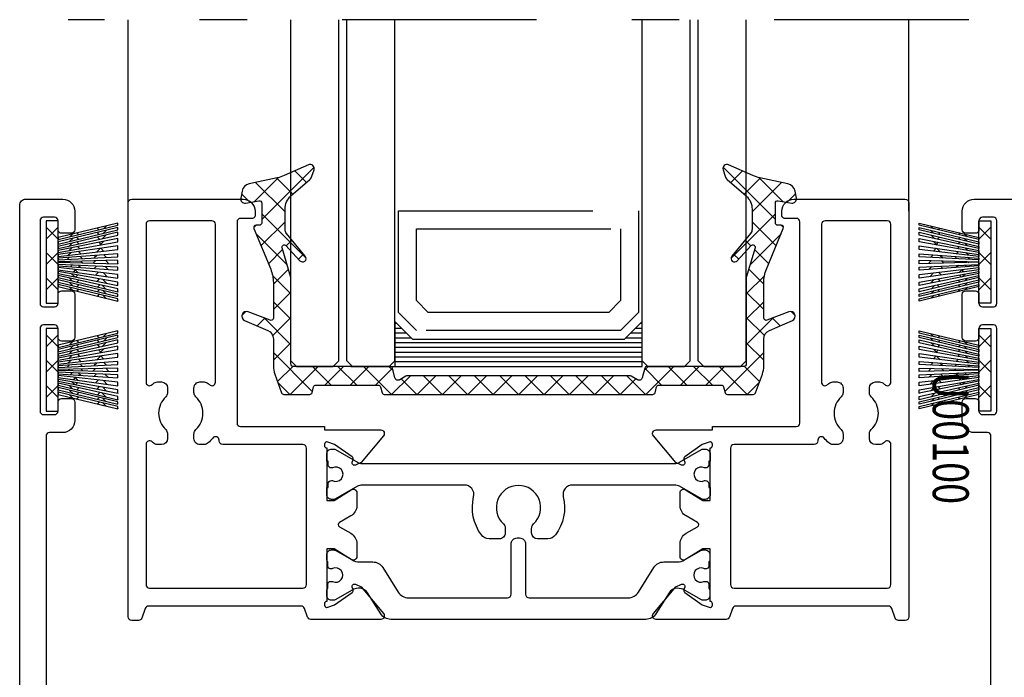
# Model space of a CAD drawing. Extents: x -1303 to 119, y -768 to 469.
# Drawn here: x -869 to -787, y 227 to 282 of the extents above; entities that cross this region are included whole.
import ezdxf
from ezdxf.enums import TextEntityAlignment as Align

# ---------------------------------------------------------------- set-up
doc = ezdxf.new("R2010")
doc.units = 0
doc.header["$LTSCALE"] = 3.60875
doc.header["$MEASUREMENT"] = 0
doc.linetypes.add('OGLT0', pattern=[10, 4.5, -2.2, 1.1, -2.2])
doc.layers.get('0').update_dxf_attribs({"linetype": 'CONTINUOUS'})
doc.styles.add('ORGADATA', font='txt', dxfattribs={"oblique": 1})

# ---------------------------------------------------------------- blocks, each defined once
blk = doc.blocks.new('BLY_U00630_43_U00020', base_point=(-175.000001, 0))
at = {"color": 7, "linetype": 'Continuous'}
for points in [[(-81.099512, 50.100002), (-81.09951, 80.2, -0.414214), (-80.79951, 80.5), (-79.69951, 80.5, 0.414214), (-78.69951, 81.5), (-78.69951, 83.05, 0.414214), (-78.99951, 83.35), (-79.79951, 83.35, 0.414214), (-80.09951, 83.05), (-80.09951, 82.3, -0.414214), (-80.39951, 82), (-81.29951, 82, -0.414214), (-81.59951, 82.3), (-81.59951, 89.2, -0.414214), (-81.29951, 89.5), (-80.39951, 89.5, -0.414214), (-80.09951, 89.2), (-80.09951, 88.45, 0.414214), (-79.79951, 88.15), (-78.99951, 88.15, 0.414214), (-78.69951, 88.45), (-78.69951, 92.05, 0.414214), (-78.99951, 92.35), (-79.79951, 92.35, 0.414214), (-80.09951, 92.05), (-80.09951, 91.3, -0.414214), (-80.39951, 91), (-81.29951, 91, -0.414214), (-81.59951, 91.3), (-81.59951, 98.2, -0.414214), (-81.29951, 98.5), (-80.39951, 98.5, -0.414214), (-80.09951, 98.2), (-80.09951, 97.45, 0.414214), (-79.79951, 97.15), (-78.99951, 97.15, 0.414214), (-78.69951, 97.45), (-78.69951, 99, 0.414214), (-79.69951, 100), (-83, 100, 0.414214)], [(0, 46.700002), (0, 99.5, 0.414214), (-0.5, 100), (-3.600489, 100, 0.414214), (-4.600489, 99), (-4.600489, 97.45, 0.414214), (-4.300489, 97.15), (-3.500489, 97.15, 0.414214), (-3.200489, 97.45), (-3.200489, 98.2, -0.414214), (-2.900489, 98.5), (-2.000489, 98.5, -0.414214), (-1.700489, 98.2), (-1.700489, 91.3, -0.414214), (-2.000489, 91), (-2.900489, 91, -0.414214), (-3.200489, 91.3), (-3.200489, 92.05, 0.414214), (-3.500489, 92.35), (-4.300489, 92.35, 0.414214), (-4.600489, 92.05), (-4.600489, 88.45, 0.414214), (-4.300489, 88.15), (-3.500489, 88.15, 0.414214), (-3.200489, 88.45), (-3.200489, 89.2, -0.414214), (-2.900489, 89.5), (-2.000489, 89.5, -0.414214), (-1.700489, 89.2), (-1.700489, 82.3, -0.414214), (-2.000489, 82), (-2.900489, 82, -0.414214), (-3.200489, 82.3), (-3.200489, 83.05, 0.414214), (-3.500489, 83.35), (-4.300489, 83.35, 0.414214), (-4.600489, 83.05), (-4.600489, 81.5, 0.414214), (-3.600489, 80.5), (-2.5, 80.5, -0.414214), (-2.2, 80.2), (-2.2, 50.100002, -0.414214)]]:
    blk.add_lwpolyline(points, format="xyb", dxfattribs=at)
blk = doc.blocks.new('BLY_V10000', base_point=(3425.753759, 6006.950262))
at = {"color": 7, "linetype": 'Continuous'}
for p, q in [((3425.952407, 6012.957333), (3425.941003, 6012.945928)), ((3426.330863, 6012.957333), (3426.319459, 6012.945928)), ((3426.708266, 6012.957333), (3426.696861, 6012.945928)), ((3427.243474, 6012.957333), (3427.231692, 6012.94555)), ((3427.8585, 6012.957333), (3427.846116, 6012.944948)), ((3429.068054, 6012.957333), (3429.054241, 6012.94352)), ((3431.705292, 6012.944575), (3431.699605, 6012.950262)), ((3432.079027, 6012.9293), (3432.058065, 6012.950262)), ((3432.457559, 6012.929617), (3432.436914, 6012.950262)), ((3426.433596, 6011.704643), (3426.18459, 6011.953649)), ((3426.812569, 6011.704125), (3426.563046, 6011.953649)), ((3427.258583, 6011.635514), (3426.940448, 6011.953649)), ((3427.748842, 6011.680463), (3427.426072, 6012.003234)), ((3428.304233, 6011.740099), (3427.9767, 6012.067631)), ((3428.816865, 6011.896767), (3428.577788, 6012.135843)), ((3429.322593, 6011.931292), (3429.079466, 6012.174419)), ((3429.804768, 6011.786414), (3429.595802, 6011.995379)), ((3430.352529, 6011.513681), (3430.105912, 6011.760298)), ((3430.932052, 6011.754941), (3430.616876, 6011.439764)), ((3431.469631, 6011.962929), (3431.151266, 6011.644564)), ((3431.853017, 6011.987854), (3431.603494, 6011.738331)), ((3432.231349, 6011.987337), (3431.982343, 6011.738331)), ((3426.508602, 6011.392207), (3426.356007, 6011.239612)), ((3426.887374, 6011.392524), (3426.734462, 6011.239612)), ((3427.303648, 6011.431395), (3427.111865, 6011.239612)), ((3427.799355, 6011.391893), (3427.590366, 6011.182904)), ((3428.35097, 6011.328482), (3428.115086, 6011.092598)), ((3428.852792, 6011.161004), (3428.660758, 6010.96897)), ((3429.302074, 6011.070033), (3429.110345, 6010.878303)), ((3429.762651, 6011.193313), (3429.546061, 6010.976724)), ((3430.351617, 6011.50725), (3430.042028, 6011.197662)), ((3430.850618, 6011.348337), (3430.638076, 6011.560879)), ((3431.294621, 6011.233925), (3431.102928, 6011.425618)), ((3431.668357, 6011.21865), (3431.515445, 6011.371562)), ((3432.046889, 6011.218967), (3431.894294, 6011.371562)), ((3429.273231, 6009.859334), (3429.131238, 6010.001327)), ((3429.664117, 6009.805744), (3429.49704, 6009.97282)), ((3426.919272, 6009.681557), (3426.766677, 6009.528962)), ((3427.103732, 6008.913186), (3426.854726, 6009.162192)), ((3427.298045, 6009.681874), (3427.145133, 6009.528962)), ((3427.482705, 6008.912669), (3427.233182, 6009.162192)), ((3427.68729, 6009.693717), (3427.522535, 6009.528962)), ((3427.859622, 6008.913155), (3427.610584, 6009.162192)), ((3428.115367, 6009.586585), (3427.944328, 6009.415546)), ((3428.198962, 6009.109023), (3427.957323, 6009.350663)), ((3428.575946, 6009.347065), (3428.327577, 6009.595434)), ((3428.567272, 6009.423463), (3428.378742, 6009.234934)), ((3428.925766, 6009.666544), (3428.740169, 6009.852141)), ((3428.951553, 6009.138446), (3428.80158, 6008.988472)), ((3430.088873, 6009.656017), (3429.88961, 6009.85528)), ((3430.400801, 6009.102369), (3430.166756, 6008.868324)), ((3430.496656, 6009.580979), (3430.322064, 6009.75557)), ((3430.799495, 6009.171472), (3430.550228, 6008.922205)), ((3430.883951, 6009.523275), (3430.719286, 6009.68794)), ((3431.182881, 6009.196398), (3430.933358, 6008.946875)), ((3431.257686, 6009.508), (3431.104774, 6009.660912)), ((3431.561213, 6009.195881), (3431.312207, 6008.946875)), ((3431.636218, 6009.508317), (3431.483623, 6009.660912)), ((3429.250303, 6008.896941), (3429.159707, 6008.806345)), ((3429.600498, 6008.90984), (3429.437159, 6008.746501)), ((3430.00074, 6009.035053), (3429.770315, 6008.804629)), ((3425.76083, 6007.957333), (3425.746688, 6007.943191)), ((3427.875079, 6007.950262), (3426.875079, 6006.950262)), ((3427.875079, 6006.950262), (3426.875079, 6007.950262)), ((3427.329942, 6007.970906), (3427.309297, 6007.950262)), ((3427.708715, 6007.971224), (3427.687753, 6007.950262)), ((3428.070933, 6007.956039), (3428.065156, 6007.950262)), ((3429.9964, 6007.950262), (3428.9964, 6006.950262)), ((3429.9964, 6006.950262), (3428.9964, 6007.950262)), ((3432.11772, 6007.950262), (3431.11772, 6006.950262)), ((3432.11772, 6006.950262), (3431.11772, 6007.950262))]:
    blk.add_line(p, q, dxfattribs=at)
for points in [[(3425.945336, 6012.950262), (3426.134564, 6012.950262), (3427.334898, 6007.950262), (3427.14567, 6007.950262), (3425.945336, 6012.950262)], [(3426.323792, 6012.950262), (3426.513413, 6012.950262), (3427.713747, 6007.950262), (3427.524126, 6007.950262), (3426.323792, 6012.950262)], [(3426.701195, 6012.950262), (3426.968315, 6012.950262), (3428.072208, 6007.950262), (3427.901529, 6007.950262), (3426.701195, 6012.950262)], [(3427.236403, 6012.950262), (3427.526569, 6012.950262), (3428.401799, 6007.950262), (3428.237792, 6007.950262), (3427.236403, 6012.950262)], [(3427.851429, 6012.950262), (3428.166827, 6012.950262), (3428.734544, 6007.950262), (3428.561075, 6007.950262), (3427.851429, 6012.950262)], [(3428.520729, 6012.938313), (3428.765422, 6012.950262), (3429.009573, 6007.950262), (3428.875402, 6007.950262), (3428.520729, 6012.938313)], [(3429.060983, 6012.950262), (3429.346869, 6012.950262), (3429.22775, 6007.950262), (3429.180102, 6007.950262), (3429.060983, 6012.950262)], [(3429.642429, 6012.950262), (3429.887414, 6012.950262), (3429.532357, 6007.950262), (3429.398279, 6007.950262), (3429.642429, 6012.950262)], [(3430.241024, 6012.950262), (3430.556422, 6012.950262), (3429.846777, 6007.950262), (3429.673308, 6007.950262), (3430.241024, 6012.950262)], [(3430.881282, 6012.950262), (3431.171448, 6012.950262), (3430.17006, 6007.950262), (3430.006053, 6007.950262), (3430.881282, 6012.950262)], [(3431.439536, 6012.950262), (3431.706657, 6012.950262), (3430.506323, 6007.950262), (3430.335643, 6007.950262), (3431.439536, 6012.950262)], [(3431.894438, 6012.950262), (3432.084059, 6012.950262), (3430.883725, 6007.950262), (3430.694104, 6007.950262), (3431.894438, 6012.950262)], [(3432.462515, 6012.950262), (3431.262181, 6007.950262), (3431.072953, 6007.950262), (3432.273287, 6012.950262), (3432.462515, 6012.950262)], [(3432.653759, 6006.950262), (3425.753759, 6006.950262), (3425.753759, 6007.950262), (3432.653759, 6007.950262), (3432.653759, 6006.950262)]]:
    blk.add_lwpolyline(points, close=True, dxfattribs=at)
blk = doc.blocks.new('BLY_U00100', base_point=(3601.52, 2541.52))
at = {"color": 7, "linetype": 'Continuous'}
for points in [[(3601.52, 2576.42), (3601.52, 2541.82, 0.414214), (3601.82, 2541.52), (3602.378739, 2541.52, 0.315299), (3602.660646, 2541.717394), (3602.95372, 2542.522606, -0.315299), (3603.235627, 2542.72), (3615.964189, 2542.72, -0.315299), (3616.246097, 2542.522606), (3616.505407, 2541.810157, 0.315299), (3616.787315, 2541.612763), (3622.618216, 2541.612763, 0.63707), (3622.84803, 2542.105599), (3620.989979, 2544.319938), (3620.509424, 2544.544024, 0.668179), (3620.236962, 2544.294359), (3620.309028, 2544.096359, -0.339454), (3620.235804, 2543.864124), (3618.768216, 2542.836508), (3618.18662, 2542.624824, -0.520567), (3617.918216, 2542.812763), (3617.918216, 2542.912763, -0.414214), (3618.118216, 2543.112763), (3618.118216, 2547.512763), (3618.718216, 2547.512763), (3620.158738, 2546.608663, 0.58971), (3620.618216, 2546.862763), (3620.618216, 2547.935144, 0.267949), (3620.118216, 2548.80117), (3619.163665, 2549.35228, -0.57735), (3619.163665, 2549.698691), (3620.118216, 2550.249801, 0.267949), (3620.618216, 2551.115827), (3620.618216, 2552.188208, 0.58971), (3620.158738, 2552.442308), (3618.718216, 2551.538208), (3618.118216, 2551.538208), (3618.118216, 2555.938208, -0.414214), (3617.918216, 2556.138208), (3617.918216, 2556.238208, -0.520567), (3618.18662, 2556.426147), (3618.768216, 2556.214463), (3620.235804, 2555.186847, -0.339454), (3620.309028, 2554.954612), (3620.236962, 2554.756612, 0.668179), (3620.509424, 2554.506947), (3620.989979, 2554.731033), (3622.84803, 2556.945372, 0.63707), (3622.618216, 2557.438208), (3617.918216, 2557.438208), (3617.918216, 2557.72), (3610.918216, 2557.72, -0.414214), (3610.618216, 2558.02), (3610.618216, 2574.82, -0.414214), (3610.918216, 2575.12), (3611.918216, 2575.12, 0.414214), (3612.118216, 2575.32), (3612.118216, 2575.72, 0.414214), (3611.118216, 2576.72), (3601.82, 2576.72, 0.414214), (3601.52, 2576.42)], [(3666.416433, 2576.72), (3657.118216, 2576.72, 0.414214), (3656.118216, 2575.72), (3656.118216, 2575.32, 0.414214), (3656.318216, 2575.12), (3657.318216, 2575.12, -0.414214), (3657.618216, 2574.82), (3657.618216, 2558.02, -0.414214), (3657.318216, 2557.72), (3650.318216, 2557.72), (3650.318216, 2557.438208), (3645.618216, 2557.438208, 0.63707), (3645.388403, 2556.945372), (3647.246454, 2554.731033), (3647.727009, 2554.506947, 0.668179), (3647.999471, 2554.756612), (3647.927405, 2554.954612, -0.339454), (3648.000628, 2555.186847), (3649.468216, 2556.214463), (3650.049812, 2556.426147, -0.520567), (3650.318216, 2556.238208), (3650.318216, 2556.138208, -0.414214), (3650.118216, 2555.938208), (3650.118216, 2551.538208), (3649.518216, 2551.538208), (3648.077694, 2552.442308, 0.58971), (3647.618216, 2552.188208), (3647.618216, 2551.115827, 0.267949), (3648.118217, 2550.249801), (3649.072768, 2549.698691, -0.57735), (3649.072768, 2549.35228), (3648.118217, 2548.80117, 0.267949), (3647.618216, 2547.935144), (3647.618216, 2546.862763, 0.58971), (3648.077694, 2546.608663), (3649.518216, 2547.512763), (3650.118216, 2547.512763), (3650.118216, 2543.112763, -0.414214), (3650.318216, 2542.912763), (3650.318216, 2542.812763, -0.520567), (3650.049812, 2542.624824), (3649.468216, 2542.836508), (3648.000628, 2543.864124, -0.339454), (3647.927405, 2544.096359), (3647.999471, 2544.294359, 0.668179), (3647.727009, 2544.544024), (3647.246454, 2544.319938), (3645.388403, 2542.105599, 0.63707), (3645.618216, 2541.612763), (3651.449117, 2541.612763, 0.315299), (3651.731025, 2541.810157), (3651.990336, 2542.522606, -0.315299), (3652.272243, 2542.72), (3665.000805, 2542.72, -0.315299), (3665.282713, 2542.522606), (3665.575786, 2541.717394, 0.315299), (3665.857694, 2541.52), (3666.416433, 2541.52, 0.414214), (3666.716433, 2541.82), (3666.716433, 2576.42, 0.414214), (3666.416433, 2576.72)], [(3603.02, 2544.52), (3603.02, 2556.234955, -0.66805), (3603.532057, 2556.447162, 0.010147), (3603.63095, 2556.352271, 0.188293), (3603.969735, 2556.22), (3604.319108, 2556.22, 0.414213), (3604.819108, 2556.72), (3604.819108, 2557.101063, 0.153915), (3604.728684, 2557.387851), (3604.670746, 2557.470595, -0.210561), (3604.069108, 2558.835913, -0.210561), (3604.670746, 2560.20123), (3604.728684, 2560.283974, 0.153915), (3604.819108, 2560.570762), (3604.819108, 2560.951825, 0.414213), (3604.319108, 2561.451825), (3603.969735, 2561.451825, 0.188293), (3603.63095, 2561.319554, 0.010147), (3603.532057, 2561.224663, -0.66805), (3603.02, 2561.43687), (3603.02, 2574.62, -0.414214), (3603.32, 2574.92), (3608.518216, 2574.92, -0.414214), (3608.818216, 2574.62), (3608.818216, 2561.43687, -0.66805), (3608.30616, 2561.224663, 0.010147), (3608.207266, 2561.319554, 0.188293), (3607.868481, 2561.451825), (3607.519108, 2561.451825, 0.414214), (3607.019108, 2560.951825), (3607.019108, 2560.57075, 0.153915), (3607.109532, 2560.283962), (3607.167446, 2560.201253, -0.210565), (3607.769108, 2558.835913, -0.210565), (3607.167446, 2557.470572), (3607.109532, 2557.387863, 0.153915), (3607.019108, 2557.101075), (3607.019108, 2556.72, 0.414214), (3607.519108, 2556.22), (3607.868481, 2556.22, 0.188293), (3608.207266, 2556.352271, 0.041298), (3608.584341, 2556.762105, -0.714042), (3609.12111, 2556.577876), (3609.12111, 2556.52, 0.414214), (3609.42111, 2556.22), (3616.12, 2556.22, -0.414214), (3616.42, 2555.92), (3616.42, 2544.52, -0.414214), (3616.12, 2544.22), (3603.32, 2544.22, -0.414214), (3603.02, 2544.52)], [(3659.718216, 2574.92), (3664.916433, 2574.92, -0.414214), (3665.216433, 2574.62), (3665.216433, 2561.43687, -0.66805), (3664.704376, 2561.224663, 0.010147), (3664.605483, 2561.319554, 0.188293), (3664.266697, 2561.451825), (3663.917324, 2561.451825, 0.414213), (3663.417324, 2560.951825), (3663.417324, 2560.570762, 0.153915), (3663.507748, 2560.283974), (3663.565686, 2560.20123, -0.210561), (3664.167324, 2558.835913, -0.210561), (3663.565686, 2557.470595), (3663.507748, 2557.387851, 0.153915), (3663.417324, 2557.101063), (3663.417324, 2556.72, 0.414213), (3663.917324, 2556.22), (3664.266697, 2556.22, 0.188293), (3664.605483, 2556.352271, 0.010147), (3664.704376, 2556.447162, -0.66805), (3665.216433, 2556.234955), (3665.216433, 2544.52, -0.414214), (3664.916433, 2544.22), (3652.116433, 2544.22, -0.414214), (3651.816433, 2544.52), (3651.816433, 2555.92, -0.414214), (3652.116433, 2556.22), (3658.815322, 2556.22, 0.414214), (3659.115322, 2556.52), (3659.115322, 2556.577876, -0.714042), (3659.652092, 2556.762105, 0.041298), (3660.029166, 2556.352271, 0.188293), (3660.367952, 2556.22), (3660.717324, 2556.22, 0.414214), (3661.217324, 2556.72), (3661.217324, 2557.101075, 0.153915), (3661.1269, 2557.387863), (3661.068987, 2557.470572, -0.210565), (3660.467324, 2558.835913, -0.210565), (3661.068987, 2560.201253), (3661.1269, 2560.283962, 0.153915), (3661.217324, 2560.57075), (3661.217324, 2560.951825, 0.414214), (3660.717324, 2561.451825), (3660.367952, 2561.451825, 0.188293), (3660.029166, 2561.319554, 0.010147), (3659.930273, 2561.224663, -0.66805), (3659.418216, 2561.43687), (3659.418216, 2574.62, -0.414214), (3659.718216, 2574.92)], [(3647.165396, 2554.638208), (3621.071037, 2554.638208, -0.131652), (3620.671037, 2554.745388), (3618.847832, 2555.798016, 0.131652), (3618.697832, 2555.838208), (3618.518216, 2555.838208, 0.414214), (3618.118216, 2555.438208), (3618.118216, 2554.838208), (3618.218216, 2554.838208), (3618.218216, 2554.563208, 0.414214), (3618.518216, 2554.263208), (3618.577743, 2554.263208, -1.69614), (3618.577743, 2553.213208), (3618.518216, 2553.213208, 0.414214), (3618.218216, 2552.913208), (3618.218216, 2552.638208), (3618.118216, 2552.638208), (3618.118216, 2552.038208, 0.414214), (3618.518216, 2551.638208), (3618.697832, 2551.638208, 0.131652), (3618.847832, 2551.6784), (3620.671037, 2552.731028, -0.131652), (3621.071037, 2552.838208), (3629.596197, 2552.838208, -0.484934), (3630.374154, 2551.851704, 0.221782), (3631.024755, 2548.661927, 0.237805), (3631.668153, 2548.338208), (3632.518216, 2548.338208, 0.414213), (3633.018217, 2548.838208), (3633.018216, 2549.219271, 0.153915), (3632.927792, 2549.506059), (3632.869854, 2549.588803, -2.575664), (3635.366554, 2549.588781), (3635.30864, 2549.506072, 0.153915), (3635.218216, 2549.219284), (3635.218216, 2548.838208, 0.414214), (3635.718216, 2548.338208), (3636.568906, 2548.338208, 0.237805), (3637.21205, 2548.66243, 0.221782), (3637.862132, 2551.852313, -0.484934), (3638.640861, 2552.838209), (3647.165396, 2552.838208, -0.131652), (3647.565396, 2552.731028), (3649.388601, 2551.6784, 0.131652), (3649.538601, 2551.638208), (3649.718216, 2551.638208, 0.414214), (3650.118216, 2552.038208), (3650.118216, 2552.638208), (3650.018216, 2552.638208), (3650.018216, 2552.913208, 0.414214), (3649.718216, 2553.213208), (3649.65869, 2553.213208, -1.69614), (3649.65869, 2554.263208), (3649.718216, 2554.263208, 0.414214), (3650.018216, 2554.563208), (3650.018216, 2554.838208), (3650.118216, 2554.838208), (3650.118216, 2555.438208, 0.414214), (3649.718216, 2555.838208), (3649.538601, 2555.838208, 0.131652), (3649.388601, 2555.798016), (3647.565396, 2554.745388, -0.131652), (3647.165396, 2554.638208)], [(3623.485005, 2541.612763), (3644.776387, 2541.612763, 0.258618), (3645.624435, 2542.082844), (3646.720365, 2543.836698, -0.233229), (3647.322314, 2544.209098, -0.151507), (3648.015697, 2544.052186), (3649.424307, 2543.239526, 0.131571), (3649.524252, 2543.212763), (3649.730696, 2543.212763, 0.414214), (3650.130696, 2543.612763), (3650.130696, 2544.039558, 0.267949), (3650.030696, 2544.212763), (3650.030696, 2544.587763, 0.414214), (3649.830696, 2544.787763), (3649.71889, 2544.787763, 0.109552), (3649.634341, 2544.769013, -1.569922), (3649.634341, 2545.856513, 0.109553), (3649.71889, 2545.837763), (3649.830696, 2545.837763, 0.414214), (3650.030696, 2546.037763), (3650.030696, 2546.412763, 0.267949), (3650.130696, 2546.585968), (3650.130696, 2547.012763, 0.414214), (3649.730696, 2547.412763), (3649.524252, 2547.412763, 0.131571), (3649.424307, 2547.386), (3648.015697, 2546.57334, -0.131571), (3647.41603, 2546.412763), (3646.290185, 2546.412763, 0.258618), (3645.442137, 2545.942682), (3644.155007, 2543.882844, -0.258618), (3643.306959, 2543.412763), (3635.030696, 2543.412763, -0.414214), (3634.730696, 2543.712763), (3634.730696, 2547.912763, 0.414214), (3634.230696, 2548.412763), (3634.030696, 2548.412763, 0.414214), (3633.530696, 2547.912763), (3633.530696, 2543.712763, -0.414214), (3633.230696, 2543.412763), (3624.954433, 2543.412763, -0.258618), (3624.106385, 2543.882844), (3622.819255, 2545.942682, 0.258618), (3621.971207, 2546.412763), (3620.845362, 2546.412763, -0.131571), (3620.245695, 2546.57334), (3618.837085, 2547.386, 0.131571), (3618.737141, 2547.412763), (3618.530696, 2547.412763, 0.414214), (3618.130696, 2547.012763), (3618.130696, 2546.585968, 0.267949), (3618.230696, 2546.412763), (3618.230696, 2546.037763, 0.414214), (3618.430696, 2545.837763), (3618.542502, 2545.837763, 0.109552), (3618.627051, 2545.856513, -1.569922), (3618.627051, 2544.769013, 0.109553), (3618.542502, 2544.787763), (3618.430696, 2544.787763, 0.414214), (3618.230696, 2544.587763), (3618.230696, 2544.212763, 0.267949), (3618.130696, 2544.039558), (3618.130696, 2543.612763, 0.414214), (3618.530696, 2543.212763), (3618.737141, 2543.212763, 0.131571), (3618.837085, 2543.239526), (3620.245695, 2544.052186, -0.133581), (3620.854846, 2544.212725, -0.261201), (3621.541027, 2543.836698), (3622.636957, 2542.082844, 0.258618), (3623.485005, 2541.612763)]]:
    blk.add_lwpolyline(points, format="xyb", close=True, dxfattribs=at)
blk = doc.blocks.new('BLY_V04000', base_point=(221.78, 132.2))
at = {"color": 7, "linetype": 'Continuous'}
for p, q in [((223.535, 146.803407), (227.906374, 151.174781)), ((227.265971, 149.909991), (226.29905, 150.876911)), ((266.435, 146.803407), (262.063626, 151.174781)), ((262.704029, 149.909991), (263.67095, 150.876911)), ((222.929147, 148.318875), (224.929226, 150.318954)), ((225.485, 147.448321), (223.022644, 149.910677)), ((226.135999, 148.918642), (224.771025, 150.283616)), ((263.834001, 148.918642), (265.198975, 150.283616)), ((264.485, 147.448321), (266.947356, 149.910677)), ((267.040853, 148.318875), (265.040774, 150.318954)), ((222.555505, 148.256496), (221.853037, 148.958964)), ((267.414495, 148.256496), (268.116963, 148.958964)), ((227.239828, 143.572173), (223.535, 147.277001)), ((262.730172, 143.572173), (266.435, 147.277001)), ((223.477818, 144.624905), (225.485, 146.632087)), ((266.492182, 144.624905), (264.485, 146.632087)), ((222.867098, 146.135505), (223.068859, 146.337267)), ((225.653832, 143.036848), (223.063975, 145.626705)), ((264.316168, 143.036848), (266.906025, 145.626705)), ((267.102902, 146.135505), (266.901141, 146.337267)), ((225.584098, 144.609865), (226.070527, 145.096294)), ((264.385902, 144.609865), (263.899473, 145.096294)), ((224.097955, 143.123721), (225.276048, 144.301814)), ((226.601506, 143.505952), (227.024972, 143.929418)), ((263.368494, 143.505952), (262.945028, 143.929418)), ((265.872045, 143.123721), (264.693952, 144.301814)), ((224.51, 141.414447), (225.763889, 142.668336)), ((265.46, 141.414447), (264.206111, 142.668336)), ((225.9725, 140.59686), (224.454039, 142.115321)), ((263.9975, 140.59686), (265.515961, 142.115321)), ((224.51, 139.293126), (225.9725, 140.755626)), ((265.46, 139.293126), (263.9975, 140.755626)), ((225.9725, 138.475539), (224.51, 139.938039)), ((263.9975, 138.475539), (265.46, 139.938039)), ((221.880265, 138.784711), (222.217689, 139.122135)), ((268.089735, 138.784711), (267.752311, 139.122135)), ((223.146865, 137.929991), (223.788773, 138.571899)), ((225.9725, 136.354219), (223.73386, 138.59286)), ((224.454703, 137.116509), (225.9725, 138.634306)), ((265.515297, 137.116509), (263.9975, 138.634306)), ((263.9975, 136.354219), (266.23614, 138.59286)), ((266.823135, 137.929991), (266.181227, 138.571899)), ((224.51, 135.050486), (225.9725, 136.512986)), ((265.46, 135.050486), (263.9975, 136.512986)), ((227.764721, 132.440678), (224.51, 135.695399)), ((262.205279, 132.440678), (265.46, 135.695399)), ((224.856055, 133.27522), (226.125428, 134.544593)), ((225.902155, 132.2), (228.242496, 134.54034)), ((229.347419, 132.9793), (227.786454, 134.540265)), ((228.802634, 132.979158), (230.364164, 134.540688)), ((231.468188, 132.979852), (229.907426, 134.540613)), ((230.924506, 132.97971), (232.485832, 134.541036)), ((234.368039, 132.201321), (232.028399, 134.540961)), ((233.046379, 132.980262), (234.451432, 134.385316)), ((234.504896, 134.185784), (234.149371, 134.541309)), ((255.465104, 134.185784), (255.820629, 134.541309)), ((256.923621, 132.980262), (255.518568, 134.385316)), ((255.601961, 132.201321), (257.941601, 134.540961)), ((259.045494, 132.97971), (257.484168, 134.541036)), ((258.501812, 132.979852), (260.062574, 134.540613)), ((261.167366, 132.979158), (259.605836, 134.540688)), ((260.622581, 132.9793), (262.183546, 134.540265)), ((264.067845, 132.2), (261.727504, 134.54034)), ((265.113945, 133.27522), (263.844572, 134.544593)), ((225.884079, 132.2), (224.883064, 133.201015)), ((234.388758, 132.201321), (235.948764, 133.761327)), ((236.489359, 132.201321), (235.192714, 133.497966)), ((236.510078, 132.201321), (238.070084, 133.761327)), ((238.610679, 132.201321), (237.050673, 133.761327)), ((238.631398, 132.201321), (240.191405, 133.761327)), ((240.732, 132.201321), (239.171994, 133.761327)), ((240.752719, 132.201321), (242.312725, 133.761327)), ((242.85332, 132.201321), (241.293314, 133.761327)), ((242.874039, 132.201321), (244.434045, 133.761327)), ((244.97464, 132.201321), (243.414634, 133.761327)), ((244.99536, 132.201321), (246.555366, 133.761327)), ((247.095961, 132.201321), (245.535955, 133.761327)), ((247.11668, 132.201321), (248.676686, 133.761327)), ((249.217281, 132.201321), (247.657275, 133.761327)), ((249.238, 132.201321), (250.798006, 133.761327)), ((251.338602, 132.201321), (249.778595, 133.761327)), ((251.359321, 132.201321), (252.919327, 133.761327)), ((253.459922, 132.201321), (251.899916, 133.761327)), ((253.480641, 132.201321), (254.777286, 133.497966)), ((255.581242, 132.201321), (254.021236, 133.761327)), ((264.085921, 132.2), (265.086936, 133.201015))]:
    blk.add_line(p, q, dxfattribs=at)
blk.add_lwpolyline([(227.733775, 150.430908, -0.135679), (227.562683, 150.170303), (225.982993, 148.784406, 0.215928), (225.485, 147.685029), (225.485, 146.020919, 0.173096), (225.617183, 145.650538), (227.173908, 143.747332, -0.970901), (226.732416, 143.363912), (225.563857, 144.631827, 0.795176), (225.233622, 144.443872), (225.9725, 141.969826), (225.9725, 134.735, 0.414214), (226.1675, 134.54), (234.259968, 134.541327, -0.3395), (234.448356, 134.396797), (234.666464, 133.582807, 0.498877), (235.065939, 133.421629), (235.583667, 133.73338, -0.136335), (235.684258, 133.761327), (244.985, 133.761327), (254.285742, 133.761327, -0.136335), (254.386333, 133.73338), (254.904061, 133.421629, 0.498877), (255.303536, 133.582807), (255.521644, 134.396797, -0.3395), (255.710032, 134.541327), (263.8025, 134.54, 0.414214), (263.9975, 134.735), (263.9975, 141.969826), (264.736378, 144.443872, 0.795176), (264.406143, 144.631827), (263.237584, 143.363912, -0.970901), (262.796092, 143.747332), (264.352817, 145.650538, 0.173096), (264.485, 146.020919), (264.485, 147.685029, 0.215928), (263.987007, 148.784406), (262.407317, 150.170303, -0.135679), (262.236225, 150.430908), (262.063895, 150.966617, -0.647559), (262.526838, 151.383181), (264.560376, 150.483339, 0.051657), (265.133798, 150.297518), (267.472547, 149.798652, -0.303627), (268.077015, 149.176621), (268.184394, 148.591574, -0.519892), (267.792557, 148.193379), (266.66211, 148.382105, 0.463538), (266.435, 148.189767), (266.435, 146.532267, 0.414214), (266.63, 146.337267), (266.908019, 146.337267, -0.534205), (267.088247, 146.067815), (265.681588, 142.662676, 0.098251), (265.46, 141.5459), (265.46, 138.579756, 0.525525), (265.724539, 138.397577), (267.563802, 139.099639, -0.978495), (267.857663, 138.377311), (265.930434, 137.543995, 0.299143), (265.46, 136.828056), (265.46, 134.569836, -0.087489), (265.3424, 133.902897), (264.769296, 132.328306, -0.315299), (264.586056, 132.2), (262.419397, 132.2, -0.339454), (262.231042, 132.34453), (262.099772, 132.834434, 0.339382), (261.911468, 132.978965), (256.704932, 132.980319, 0.339527), (256.516526, 132.835789), (256.385247, 132.345851, -0.339454), (256.196892, 132.201321), (244.985, 132.201321), (233.773108, 132.201321, -0.339454), (233.584753, 132.345851), (233.453474, 132.835789, 0.339527), (233.265068, 132.980319), (228.058532, 132.978965, 0.339382), (227.870228, 132.834434), (227.738958, 132.34453, -0.339454), (227.550603, 132.2), (225.383944, 132.2, -0.315299), (225.200704, 132.328306), (224.6276, 133.902897, -0.087489), (224.51, 134.569836), (224.51, 136.828056, 0.299143), (224.039566, 137.543995), (222.112337, 138.377311, -0.978495), (222.406198, 139.099639), (224.245461, 138.397577, 0.525525), (224.51, 138.579756), (224.51, 141.5459, 0.098251), (224.288412, 142.662676), (222.881753, 146.067815, -0.534205), (223.061981, 146.337267), (223.34, 146.337267, 0.414214), (223.535, 146.532267), (223.535, 148.189767, 0.463538), (223.30789, 148.382105), (222.177443, 148.193379, -0.519892), (221.785606, 148.591574), (221.892985, 149.176621, -0.303627), (222.497453, 149.798652), (224.836202, 150.297518, 0.051657), (225.409624, 150.483339), (227.443162, 151.383181, -0.647559), (227.906105, 150.966617), (227.733775, 150.430908)], format="xyb", close=True, dxfattribs=at)
blk = doc.blocks.new('38 mm triple glas')
at = {"color": 7, "linetype": 'OGLT0', "extrusion": (0, 0, -1)}
for p, q in [((0, 5), (0, -70.2)), ((-24.472, -22.57), (-25.972, -24.07)), ((-15.972, -22.57), (-24.472, -22.57)), ((-15.972, -42.63), (-15.972, -22.57)), ((-25.972, -24.07), (-25.972, -41.13)), ((-23.472, -24.07), (-24.472, -25.07)), ((-17.472, -24.07), (-23.472, -24.07)), ((-17.472, -41.13), (-17.472, -24.07)), ((-24.472, -25.07), (-24.472, -40.13)), ((-24.472, -40.13), (-23.472, -41.13)), ((-25.972, -41.13), (-24.472, -42.63)), ((-23.472, -41.13), (-17.472, -41.13)), ((-24.472, -42.63), (-15.972, -42.63))]:
    blk.add_line(p, q, dxfattribs=at)
at = {"color": 7, "linetype": 'Continuous', "extrusion": (0, 0, -1)}
for p, q in [((-16, 0), (0, 0)), ((-28.5, -13.6), (-29, -14.1)), ((-28.5, -13.6), (0, -13.6)), ((-29, -14.1), (-29, -17.1)), ((-28.5, -17.6), (-29, -17.1)), ((-28.5, -17.6), (0, -17.6)), ((-28.5, -18.27), (-29, -18.77)), ((-29, -18.77), (-29, -21.77)), ((-28.5, -18.27), (0, -18.27)), ((-28.5, -22.27), (-29, -21.77)), ((-28.972, -46.6), (-28.972, -22.291)), ((-28.572, -42.93), (-28.572, -22.291)), ((-28.5, -22.27), (0, -22.27)), ((-28.172, -42.93), (-28.172, -22.291)), ((-27.772, -42.93), (-27.772, -22.291)), ((-27.372, -42.93), (-27.372, -22.291)), ((-26.972, -42.93), (-26.972, -22.291)), ((-26.572, -23.641), (-26.572, -22.291)), ((-26.172, -23.241), (-26.172, -22.291)), ((-25.772, -22.841), (-25.772, -22.291)), ((-25.372, -22.441), (-25.372, -22.291)), ((-26.572, -42.93), (-26.572, -41.58)), ((-26.172, -42.93), (-26.172, -41.98)), ((-25.772, -42.93), (-25.772, -42.38)), ((-28.5, -42.93), (-29, -43.43)), ((-29, -43.43), (-29, -46.43)), ((-29, -43.43), (-29, -46.43)), ((-28.5, -42.93), (0, -42.93)), ((-25.372, -42.93), (-25.372, -42.78)), ((-28.5, -46.93), (-29, -46.43)), ((-28.5, -47.6), (-29, -48.1)), ((-28.5, -46.93), (0, -46.93)), ((-28.5, -47.6), (0, -47.6)), ((-29, -48.1), (-29, -51.1)), ((-29, -48.1), (-29, -51.1)), ((-29, -51.1), (-28.5, -51.6)), ((-28.5, -51.6), (-29, -51.1)), ((-28.5, -51.6), (0, -51.6)), ((-16, -65.2), (0, -65.2))]:
    blk.add_line(p, q, dxfattribs=at)
blk.add_lwpolyline([(28.972, -22.27), (25.222, -22.27), (26.722, -23.77), (26.722, -41.43), (25.222, -42.93), (28.972, -42.93), (28.972, -22.27)], close=True, dxfattribs=at)
at = {"color": 7, "rotation": 270}
blk.add_blockref('BLY_V04000', (-31.312, -9.39), dxfattribs=at)

msp = doc.modelspace()

# ---------------------------------------------------------------- block references
at = {"linetype": 'ByBlock', "xscale": -1, "rotation": 270}
msp.add_blockref('38 mm triple glas', (-794.67269, 281.88179), dxfattribs=at)
at = {"color": 7, "xscale": -1}
for name, p in [('BLY_U00630_43_U00020', (-693.92269, 166.88179)), ('BLY_U00100', (-794.67626, 231.68179))]:
    msp.add_blockref(name, p, dxfattribs=at)
at = {"color": 7, "extrusion": (0, 0, -1), "rotation": 90}
for p in [(866.72269, 258.18179), (866.72269, 249.18179)]:
    msp.add_blockref('BLY_V10000', p, dxfattribs=at)
at = {"color": 7, "rotation": 90}
for p in [(-787.82269, 258.18179), (-787.82269, 249.18179)]:
    msp.add_blockref('BLY_V10000', p, dxfattribs=at)

# ---------------------------------------------------------------- texts
at = {"color": 7, "style": 'ORGADATA', "width": 0.772222}
msp.add_text('U00100', height=3, rotation=270, dxfattribs=at).set_placement((-792.67626, 241.40387), align=Align.RIGHT)

doc.saveas('drawing.dxf')
